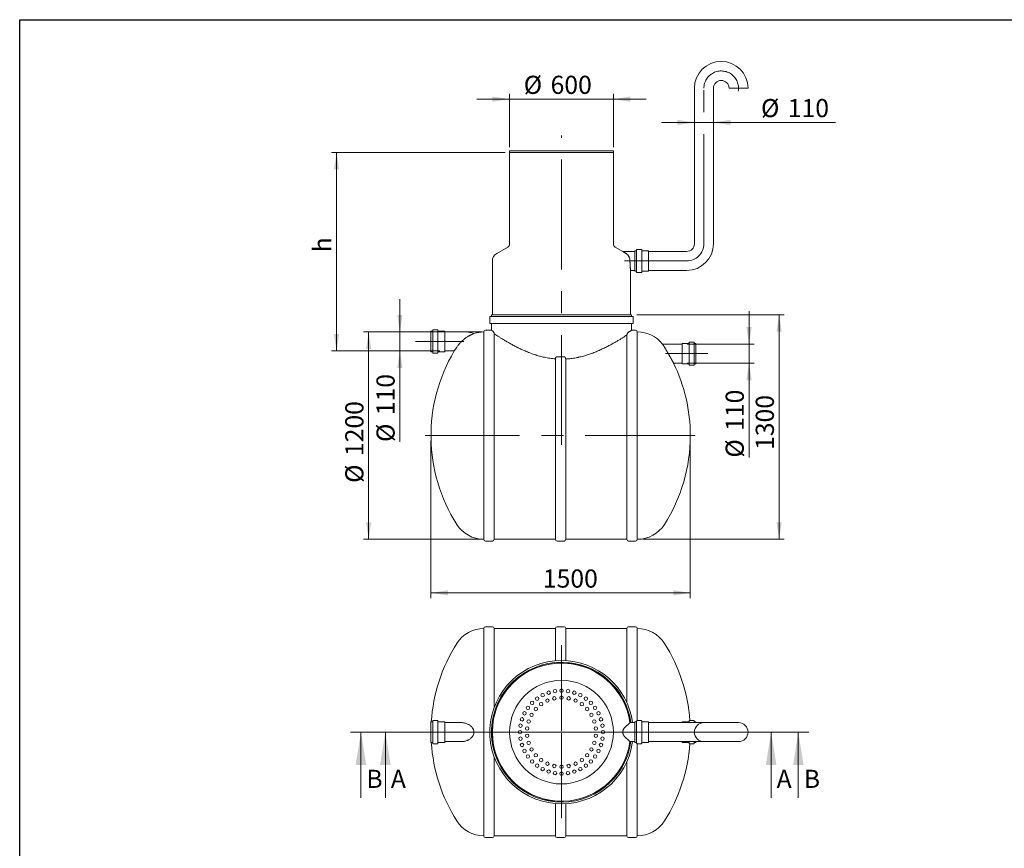
# Model space of a CAD drawing. Units: millimetres. Extents: x 8 to 412, y 5 to 290.
# Drawn here: x 8 to 197, y 130 to 290 of the extents above; entities that cross this region are included whole.
import ezdxf

# ---------------------------------------------------------------- set-up
doc = ezdxf.new("R2010")
doc.units = ezdxf.units.MM
doc.linetypes.add('CENTERX2', pattern=[20.32, 12.7, -2.54, 2.54, -2.54])
doc.styles.add('SLDTEXTSTYLE0', font='TXT', dxfattribs={"width": 0.605})
doc.dimstyles.new('SLDDIMSTYLE0', dxfattribs={"dimtxt": 3.5, "dimasz": 3.302, "dimexe": 0, "dimexo": 0.0625, "dimgap": 0.875, "dimtad": 1, "dimdec": 3, "dimlfac": 30, "dimrnd": 1e-09, "dimzin": 12, "dimdsep": 46, "dimtxsty": 'SLDTEXTSTYLE0', "dimsah": 1, "dimcen": 0.09, "dimadec": 0, "dimazin": 3, "dimtfac": 1, "dimtdec": 3, "dimtmove": 0, "dimatfit": 0, "dimfxl": 0, "dimfrac": 2, "dimtolj": 1, "dimtzin": 12, "dimarcsym": 0})
doc.dimstyles.new('SLDDIMSTYLE1', dxfattribs={"dimtxt": 3.5, "dimasz": 3.302, "dimexe": 0, "dimexo": 0.0625, "dimgap": 0.875, "dimtad": 1, "dimdec": 3, "dimlfac": 30, "dimrnd": 1e-09, "dimzin": 12, "dimdsep": 46, "dimtxsty": 'SLDTEXTSTYLE0', "dimsah": 1, "dimcen": 0.09, "dimadec": 0, "dimazin": 3, "dimtfac": 1, "dimtdec": 3, "dimtofl": 0, "dimtmove": 0, "dimatfit": 3, "dimfxl": 0, "dimfrac": 2, "dimtolj": 1, "dimtzin": 12, "dimarcsym": 0})

# ---------------------------------------------------------------- blocks, each defined once
blk = doc.blocks.new('_D')
at = {"color": 7, "linetype": 'Continuous', "lineweight": 0}
for p, q in [((148.24, 227.7), (148.24, 234.05)), ((136.3, 227.7), (149.24, 227.7)), ((148.24, 227.7), (148.24, 224.04)), ((136.3, 224.04), (149.24, 224.04)), ((148.24, 224.04), (148.24, 205.79))]:
    blk.add_line(p, q, dxfattribs=at)
for points in [[(148.24, 227.7), (148.75, 231.01), (147.73, 231.01)], [(148.24, 224.04), (147.73, 220.73), (148.75, 220.73)]]:
    blk.add_solid(points, dxfattribs=at)
at = {"color": 7, "linetype": 'Continuous', "lineweight": 0, "char_height": 3.5, "attachment_point": 1, "rotation": 90, "style": 'SLDTEXTSTYLE0'}
for s, insert in [('110', (143.73, 210.96, 0)), ('%%c', (143.73, 205.79, 0))]:
    blk.add_mtext(s, dxfattribs=dict(at, insert=insert))
blk = doc.blocks.new('_D_1')
at = {"color": 7, "linetype": 'Continuous', "lineweight": 0}
for p, q in [((80.91, 230.04), (80.91, 236.39)), ((88.61, 230.04), (79.91, 230.04)), ((80.91, 230.04), (80.91, 226.37)), ((88.61, 226.37), (79.91, 226.37)), ((80.91, 226.37), (80.91, 208.81))]:
    blk.add_line(p, q, dxfattribs=at)
for points in [[(80.91, 230.04), (81.42, 233.34), (80.41, 233.34)], [(80.91, 226.37), (80.41, 223.07), (81.42, 223.07)]]:
    blk.add_solid(points, dxfattribs=at)
at = {"color": 7, "linetype": 'Continuous', "lineweight": 0, "char_height": 3.5, "attachment_point": 1, "rotation": 90, "style": 'SLDTEXTSTYLE0'}
for s, insert in [('110', (76.4, 213.98, 0)), ('%%c', (76.4, 208.81, 0))]:
    blk.add_mtext(s, dxfattribs=dict(at, insert=insert))
blk = doc.blocks.new('_D_2')
at = {"color": 7, "linetype": 'Continuous', "lineweight": 0}
for p, q in [((102.08, 265.7), (102.08, 275.97)), ((122.08, 265.7), (122.08, 275.97)), ((102.08, 274.97), (95.73, 274.97)), ((102.08, 274.97), (122.08, 274.97)), ((122.08, 274.97), (128.43, 274.97))]:
    blk.add_line(p, q, dxfattribs=at)
for points in [[(102.08, 274.97), (98.77, 275.47), (98.77, 274.46)], [(122.08, 274.97), (125.38, 274.46), (125.38, 275.47)]]:
    blk.add_solid(points, dxfattribs=at)
at = {"color": 7, "linetype": 'Continuous', "lineweight": 0, "char_height": 3.5, "attachment_point": 1, "style": 'SLDTEXTSTYLE0'}
for s, insert in [('%%c', (104.79, 279.48, 0)), ('600', (109.97, 279.48, 0))]:
    blk.add_mtext(s, dxfattribs=dict(at, insert=insert))
blk = doc.blocks.new('_D_3')
at = {"color": 7, "linetype": 'Continuous', "lineweight": 0}
for p, q in [((101.24, 264.7), (67.7, 264.7)), ((68.7, 226.37), (68.7, 264.7)), ((88.61, 226.37), (67.7, 226.37))]:
    blk.add_line(p, q, dxfattribs=at)
for points in [[(68.7, 264.7), (68.2, 261.4), (69.21, 261.4)], [(68.7, 226.37), (69.21, 229.67), (68.2, 229.67)]]:
    blk.add_solid(points, dxfattribs=at)
at = {"color": 7, "linetype": 'Continuous', "lineweight": 0, "insert": (64.19, 245.42, 0), "char_height": 3.5, "attachment_point": 1, "rotation": 90, "style": 'SLDTEXTSTYLE0'}
blk.add_mtext('h', dxfattribs=at)
blk = doc.blocks.new('_D_4')
at = {"color": 7, "linetype": 'Continuous', "lineweight": 0}
for p, q in [((96.76, 230.04), (73.89, 230.04)), ((74.89, 190.04), (74.89, 230.04)), ((96.76, 190.04), (73.89, 190.04))]:
    blk.add_line(p, q, dxfattribs=at)
for points in [[(74.89, 230.04), (74.38, 226.73), (75.4, 226.73)], [(74.89, 190.04), (75.4, 193.34), (74.38, 193.34)]]:
    blk.add_solid(points, dxfattribs=at)
at = {"color": 7, "linetype": 'Continuous', "lineweight": 0, "char_height": 3.5, "attachment_point": 1, "rotation": 90, "style": 'SLDTEXTSTYLE0'}
for s, insert in [('1200', (70.38, 206.1, 0)), ('%%c', (70.38, 200.92, 0))]:
    blk.add_mtext(s, dxfattribs=dict(at, insert=insert))
blk = doc.blocks.new('_D_5')
at = {"color": 7, "linetype": 'Continuous', "lineweight": 0}
for p, q in [((126.58, 233.37), (155.04, 233.37)), ((154.04, 190.04), (154.04, 233.37)), ((127.73, 190.04), (155.04, 190.04))]:
    blk.add_line(p, q, dxfattribs=at)
for points in [[(154.04, 233.37), (153.54, 230.07), (154.55, 230.07)], [(154.04, 190.04), (154.55, 193.34), (153.54, 193.34)]]:
    blk.add_solid(points, dxfattribs=at)
at = {"color": 7, "linetype": 'Continuous', "lineweight": 0, "insert": (149.53, 207.28, 0), "char_height": 3.5, "attachment_point": 1, "rotation": 90, "style": 'SLDTEXTSTYLE0'}
blk.add_mtext('1300', dxfattribs=at)
blk = doc.blocks.new('_D_6')
at = {"color": 7, "linetype": 'Continuous', "lineweight": 0}
for p, q in [((86.91, 209.04), (86.91, 178.7)), ((136.91, 209.04), (136.91, 178.7)), ((136.91, 179.7), (86.91, 179.7))]:
    blk.add_line(p, q, dxfattribs=at)
for points in [[(86.91, 179.7), (90.21, 179.2), (90.21, 180.21)], [(136.91, 179.7), (133.61, 180.21), (133.61, 179.2)]]:
    blk.add_solid(points, dxfattribs=at)
at = {"color": 7, "linetype": 'Continuous', "lineweight": 0, "insert": (108.48, 184.21, 0), "char_height": 3.5, "attachment_point": 1, "style": 'SLDTEXTSTYLE0'}
blk.add_mtext('1500', dxfattribs=at)
blk = doc.blocks.new('_D_7')
at = {"color": 7, "linetype": 'Continuous', "lineweight": 0}
for p, q in [((137.71, 270.47), (131.36, 270.47)), ((137.71, 270.47), (141.38, 270.47)), ((141.38, 270.47), (164.92, 270.47))]:
    blk.add_line(p, q, dxfattribs=at)
for points in [[(137.71, 270.47), (134.41, 270.98), (134.41, 269.97)], [(141.38, 270.47), (144.68, 269.97), (144.68, 270.98)]]:
    blk.add_solid(points, dxfattribs=at)
at = {"color": 7, "linetype": 'Continuous', "lineweight": 0, "char_height": 3.5, "attachment_point": 1, "style": 'SLDTEXTSTYLE0'}
for s, insert in [('%%c', (150.54, 274.99, 0)), ('110', (155.71, 274.99, 0))]:
    blk.add_mtext(s, dxfattribs=dict(at, insert=insert))
blk = doc.blocks.new('SW_CENTERMARKSYMBOL_0')
at = {"color": 0, "linetype": 'Continuous', "lineweight": 0}
for p, q in [((0, 0.17), (0, 16.77)), ((-0.17, 0), (-12.58, 0)), ((0, 0), (-0.08, 0)), ((0, 0), (0, 0.08)), ((0, 0), (0, -0.08)), ((0, 0), (0.08, 0)), ((0.17, 0), (12.58, 0)), ((0, -0.17), (0, -16.58))]:
    blk.add_line(p, q, dxfattribs=at)

msp = doc.modelspace()

# ---------------------------------------------------------------- linework, layer by layer
at = {"color": 7, "linetype": 'Continuous', "lineweight": 30}
for p, q in [((7.59968, 5.363467), (7.59968, 290.301252)), ((7.59968, 290.301252), (411.130078, 290.301252))]:
    msp.add_line(p, q, dxfattribs=at)
at = {"color": 7, "linetype": 'Continuous', "lineweight": 15}
for p, q in [((137.708735, 277.074281), (137.708735, 247.074281)), ((141.375402, 247.074281), (141.375402, 277.074281)), ((148.042068, 277.074281), (144.375402, 277.074281)), ((102.075402, 264.969865), (102.075402, 264.703199)), ((102.075402, 264.969865), (112.075402, 264.969865)), ((102.075402, 264.703199), (102.075402, 247.0126)), ((102.075402, 264.703199), (112.075402, 264.703199)), ((122.075402, 264.703199), (102.075402, 264.703199)), ((112.075402, 264.969865), (122.075402, 264.969865)), ((112.075402, 264.703199), (122.075402, 264.703199)), ((122.075402, 264.703199), (122.075402, 264.969865)), ((122.075402, 247.0126), (122.075402, 264.703199)), ((101.742068, 246.435249), (99.575402, 245.184324)), ((123.900201, 245.574151), (122.408735, 246.435249)), ((126.208735, 245.574281), (123.900195, 245.574281)), ((126.442068, 245.707615), (126.208735, 245.707615)), ((126.208735, 245.707615), (126.208735, 241.774281)), ((126.542068, 245.874281), (126.542068, 241.607615)), ((127.442068, 245.974281), (126.642068, 245.974281)), ((127.542068, 245.874281), (127.542068, 241.607615)), ((128.842068, 245.707615), (127.642068, 245.707615)), ((128.875402, 245.674281), (128.875402, 241.807615)), ((136.208735, 245.574281), (128.908735, 245.574281)), ((98.742068, 243.740948), (98.742068, 233.369865)), ((125.408542, 241.907615), (126.208735, 241.907615)), ((125.408735, 233.369865), (125.408735, 241.909016)), ((126.208735, 241.774281), (126.442068, 241.774281)), ((126.642068, 241.507615), (127.442068, 241.507615)), ((127.642068, 241.774281), (128.842068, 241.774281)), ((128.908735, 241.907615), (136.208735, 241.907615)), ((98.242068, 232.936532), (98.242068, 231.803199)), ((125.808735, 233.036532), (98.342068, 233.036532)), ((125.808735, 231.703199), (98.342068, 231.703199)), ((98.575402, 233.369865), (98.575402, 233.136532)), ((125.575402, 233.369865), (98.575402, 233.369865)), ((125.575402, 233.136532), (125.575402, 233.369865)), ((125.908735, 231.803199), (125.908735, 232.936532)), ((87.143475, 230.169865), (86.910141, 230.169865)), ((86.910141, 230.169865), (86.910141, 226.236532)), ((87.243475, 230.336532), (87.243475, 226.069865)), ((88.143475, 230.436532), (87.343475, 230.436532)), ((88.243475, 230.336532), (88.243475, 226.069865)), ((89.543475, 230.169865), (88.343475, 230.169865)), ((89.576808, 230.136532), (89.576808, 226.269865)), ((93.576808, 230.036532), (89.610141, 230.036532)), ((97.091311, 230.036532), (97.091311, 190.036532)), ((98.576109, 230.369865), (97.424644, 230.369865)), ((98.575402, 231.603199), (98.575402, 230.369395)), ((126.357977, 230.369865), (125.572791, 230.369865)), ((125.575402, 230.368132), (125.575402, 231.603199)), ((126.726159, 230.036532), (126.691311, 230.036532)), ((126.691311, 210.036532), (126.691311, 230.036532)), ((99.091311, 190.036532), (99.091311, 229.691979)), ((124.691311, 229.450732), (124.691311, 190.036532)), ((136.568431, 227.836532), (135.368431, 227.836532)), ((136.668431, 228.003199), (136.668431, 223.736532)), ((137.568431, 228.103199), (136.768431, 228.103199)), ((137.668431, 228.003199), (137.668431, 223.736532)), ((138.001764, 227.836532), (137.768431, 227.836532)), ((138.001764, 223.903199), (138.001764, 227.836532)), ((86.910141, 226.236532), (87.143475, 226.236532)), ((87.343475, 225.969865), (88.143475, 225.969865)), ((88.343475, 226.236532), (89.543475, 226.236532)), ((89.610141, 226.369865), (91.391064, 226.369865)), ((135.301764, 227.703199), (131.556618, 227.703199)), ((135.335097, 227.803199), (135.335097, 223.936532)), ((110.891311, 224.840318), (110.891311, 190.036532)), ((112.891311, 190.036532), (112.891311, 224.815426)), ((133.683724, 224.036532), (135.301764, 224.036532)), ((135.368431, 223.903199), (136.568431, 223.903199)), ((136.768431, 223.636532), (137.568431, 223.636532)), ((137.768431, 223.903199), (138.001764, 223.903199)), ((126.691311, 190.036532), (126.691311, 210.036532)), ((99.091311, 190.036532), (110.891311, 190.036532)), ((112.891311, 190.036532), (124.691311, 190.036532)), ((126.691311, 190.036532), (126.726159, 190.036532)), ((97.424644, 189.703199), (98.757977, 189.703199)), ((111.224644, 189.703199), (112.557977, 189.703199)), ((125.024644, 189.703199), (126.357977, 189.703199)), ((97.091311, 172.821251), (97.091311, 152.821251)), ((98.757977, 173.154585), (97.424644, 173.154585)), ((110.891311, 172.821251), (99.091311, 172.821251)), ((99.091311, 157.593514), (99.091311, 172.821251)), ((110.891311, 172.821251), (110.891311, 166.603814)), ((112.557977, 173.154585), (111.224644, 173.154585)), ((124.691311, 172.821251), (112.891311, 172.821251)), ((112.891311, 166.630502), (112.891311, 172.821251)), ((124.691311, 172.821251), (124.691311, 158.495751)), ((126.357977, 173.154585), (125.024644, 173.154585)), ((126.726159, 172.821251), (126.691311, 172.821251)), ((126.691311, 155.054585), (126.691311, 172.821251)), ((87.143475, 154.787918), (86.910141, 154.787918)), ((86.910141, 154.787918), (86.910141, 152.821251)), ((87.243475, 154.954585), (87.243475, 152.821251)), ((88.143475, 155.054585), (87.343475, 155.054585)), ((88.243475, 154.954585), (88.243475, 152.821251)), ((89.543475, 154.787918), (88.343475, 154.787918)), ((89.576808, 154.754585), (89.576808, 152.821251)), ((92.796921, 154.654585), (89.610141, 154.654585)), ((126.208735, 154.654585), (125.282092, 154.654585)), ((126.442068, 154.787918), (126.208735, 154.787918)), ((126.208735, 154.787918), (126.208735, 152.821251)), ((126.542068, 154.954585), (126.542068, 152.821251)), ((127.442068, 155.054585), (126.642068, 155.054585)), ((127.542068, 154.954585), (127.542068, 152.821251)), ((128.842068, 154.787918), (127.642068, 154.787918)), ((128.875402, 154.754585), (128.875402, 152.821251)), ((136.208735, 154.654585), (128.908735, 154.654585)), ((135.335097, 154.654585), (135.335097, 154.754585)), ((136.568431, 154.787918), (135.368431, 154.787918)), ((139.542068, 154.654585), (136.208735, 154.654585)), ((136.668431, 154.654585), (136.668431, 154.954585)), ((137.568431, 155.054585), (136.768431, 155.054585)), ((137.668431, 154.654585), (137.668431, 154.954585)), ((138.001764, 154.787918), (137.768431, 154.787918)), ((138.001764, 154.654585), (138.001764, 154.787918)), ((146.208735, 154.654585), (139.542068, 154.654585)), ((86.910141, 153.121257), (86.910141, 152.521245)), ((86.910141, 152.821251), (86.910141, 150.854585)), ((87.243475, 152.821251), (87.243475, 150.687918)), ((88.243475, 152.821251), (88.243475, 150.687918)), ((89.576808, 152.821251), (89.576808, 150.887918)), ((97.091311, 152.821251), (97.091311, 132.821251)), ((126.208735, 152.821251), (126.208735, 150.854585)), ((126.542068, 152.821251), (126.542068, 150.687918)), ((127.542068, 152.821251), (127.542068, 150.687918)), ((128.875402, 152.821251), (128.875402, 150.887918)), ((86.910141, 150.854585), (87.143475, 150.854585)), ((87.343475, 150.587918), (88.143475, 150.587918)), ((88.343475, 150.854585), (89.543475, 150.854585)), ((89.610141, 150.987918), (92.796921, 150.987918)), ((125.282092, 150.987918), (126.208735, 150.987918)), ((126.208735, 150.854585), (126.442068, 150.854585)), ((126.642068, 150.587918), (127.442068, 150.587918)), ((126.691311, 132.821251), (126.691311, 150.587918)), ((127.642068, 150.854585), (128.842068, 150.854585)), ((128.908735, 150.987918), (136.208735, 150.987918)), ((135.335097, 150.887918), (135.335097, 150.987918)), ((135.368431, 150.854585), (136.568431, 150.854585)), ((136.208735, 150.987918), (139.542068, 150.987918)), ((136.668431, 150.687918), (136.668431, 150.987918)), ((136.768431, 150.587918), (137.568431, 150.587918)), ((137.668431, 150.687918), (137.668431, 150.987918)), ((137.768431, 150.854585), (138.001764, 150.854585)), ((138.001764, 150.854585), (138.001764, 150.987918)), ((139.542068, 150.987918), (146.208735, 150.987918)), ((99.091311, 132.821251), (99.091311, 148.048988)), ((124.691311, 147.146751), (124.691311, 132.821251)), ((110.891311, 139.038688), (110.891311, 132.821251)), ((112.891311, 132.821251), (112.891311, 139.012001)), ((97.424644, 132.487918), (98.757977, 132.487918)), ((99.091311, 132.821251), (110.891311, 132.821251)), ((111.224644, 132.487918), (112.557977, 132.487918)), ((112.891311, 132.821251), (124.691311, 132.821251)), ((125.024644, 132.487918), (126.357977, 132.487918)), ((126.691311, 132.821251), (126.726159, 132.821251))]:
    msp.add_line(p, q, dxfattribs=at)
at = {"color": 7, "linetype": 'CENTERX2', "lineweight": 0, "ltscale": 1.666667}
for p, q in [((139.542068, 247.074281), (139.542068, 277.074281)), ((112.075402, 208.258054), (112.075402, 267.959615)), ((136.208735, 243.740948), (124.208735, 243.740948)), ((93.235523, 228.203199), (83.916015, 228.203199)), ((132.118305, 225.869865), (140.273493, 225.869865)), ((137.832271, 210.036532), (85.818066, 210.036532))]:
    msp.add_line(p, q, dxfattribs=at)
at = {"color": 7, "linetype": 'Continuous', "lineweight": 0}
for p, q in [((71.396464, 152.821251), (159.742596, 152.821251)), ((73.396464, 140.121251), (73.396464, 152.821251)), ((154.500739, 152.821251), (76.114118, 152.821251)), ((78.114118, 140.121251), (78.114118, 152.821251)), ((152.500739, 140.121251), (152.500739, 152.821251)), ((157.742596, 140.121251), (157.742596, 152.821251))]:
    msp.add_line(p, q, dxfattribs=at)
at = {"color": 7, "linetype": 'Continuous', "lineweight": 15}
for centre, radius in [((112.075402, 152.821251), 10), ((107.37312, 159.293387), 0.333333), ((108.443478, 159.949303), 0.333333), ((109.603266, 160.429703), 0.333333), ((110.689324, 159.342235), 0.333333), ((110.823926, 160.722758), 0.333333), ((112.075402, 160.821251), 0.333333), ((112.075402, 159.487918), 0.333333), ((113.326877, 160.722758), 0.333333), ((113.46148, 159.342235), 0.333333), ((114.547538, 160.429703), 0.333333), ((115.707326, 159.949303), 0.333333), ((116.777684, 159.293387), 0.333333), ((105.603266, 157.523533), 0.333333), ((106.418547, 158.478105), 0.333333), ((107.121103, 157.282122), 0.333333), ((108.156833, 158.214698), 0.333333), ((109.363824, 158.911554), 0.333333), ((114.786979, 158.911554), 0.333333), ((115.99397, 158.214698), 0.333333), ((117.0297, 157.282122), 0.333333), ((117.732256, 158.478105), 0.333333), ((118.547538, 157.523533), 0.333333), ((104.947349, 156.453175), 0.333333), ((106.301899, 156.154585), 0.333333), ((117.848904, 156.154585), 0.333333), ((119.203454, 156.453175), 0.333333), ((104.173895, 154.072727), 0.333333), ((104.466949, 155.293387), 0.333333), ((105.445256, 153.518108), 0.333333), ((105.735025, 154.881364), 0.333333), ((118.415778, 154.881364), 0.333333), ((118.705548, 153.518108), 0.333333), ((119.683854, 155.293387), 0.333333), ((119.976908, 154.072727), 0.333333), ((104.075402, 152.821251), 0.333333), ((104.173895, 151.569775), 0.333333), ((105.445256, 152.124395), 0.333333), ((118.705548, 152.124395), 0.333333), ((119.976908, 151.569775), 0.333333), ((120.075402, 152.821251), 0.333333), ((104.466949, 150.349115), 0.333333), ((105.735025, 150.761138), 0.333333), ((118.415778, 150.761138), 0.333333), ((119.683854, 150.349115), 0.333333), ((104.947349, 149.189327), 0.333333), ((105.603266, 148.118969), 0.333333), ((106.301899, 149.487918), 0.333333), ((107.121103, 148.36038), 0.333333), ((117.0297, 148.36038), 0.333333), ((117.848904, 149.487918), 0.333333), ((118.547538, 148.118969), 0.333333), ((119.203454, 149.189327), 0.333333), ((106.418547, 147.164397), 0.333333), ((107.37312, 146.349115), 0.333333), ((108.156833, 147.427805), 0.333333), ((109.363824, 146.730948), 0.333333), ((110.689324, 146.300267), 0.333333), ((112.075402, 146.154585), 0.333333), ((113.46148, 146.300267), 0.333333), ((114.786979, 146.730948), 0.333333), ((115.99397, 147.427805), 0.333333), ((116.777684, 146.349115), 0.333333), ((117.732256, 147.164397), 0.333333), ((108.443478, 145.693199), 0.333333), ((109.603266, 145.212799), 0.333333), ((110.823926, 144.919744), 0.333333), ((112.075402, 144.821251), 0.333333), ((113.326877, 144.919744), 0.333333), ((114.547538, 145.212799), 0.333333), ((115.707326, 145.693199), 0.333333)]:
    msp.add_circle(centre, radius, dxfattribs=at)
for centre, radius, start, end in [((142.875402, 277.074281), 5.166667, 0, 180), ((142.875402, 277.074281), 1.5, 0, 180), ((101.408735, 247.0126), 0.666667, 300, 0), ((122.742068, 247.0126), 0.666667, 180, 240), ((136.208735, 247.074281), 1.5, 270, 0), ((136.208735, 247.074281), 5.166667, 270, 0), ((100.408735, 243.740948), 1.666667, 120, 180), ((126.442068, 245.807615), 0.1, 270, 0), ((126.642068, 245.874281), 0.1, 90, 180), ((127.442068, 245.874281), 0.1, 0, 90), ((127.642068, 245.807615), 0.1, 180, 270), ((128.842068, 245.674281), 0.033333, 0, 90), ((128.908735, 245.607615), 0.033333, 180, 270), ((126.442068, 241.674281), 0.1, 0, 90), ((126.642068, 241.607615), 0.1, 180, 270), ((127.442068, 241.607615), 0.1, 270, 0), ((127.642068, 241.674281), 0.1, 90, 180), ((128.842068, 241.807615), 0.033333, 270, 0), ((128.908735, 241.874281), 0.033333, 90, 180), ((98.342068, 232.936532), 0.1, 90, 180), ((98.342068, 231.803199), 0.1, 180, 270), ((98.475402, 233.136532), 0.1, 270, 0), ((98.475402, 231.603199), 0.1, 0, 90), ((125.675402, 233.136532), 0.1, 180, 270), ((125.675402, 231.603199), 0.1, 90, 180), ((125.808735, 232.936532), 0.1, 0, 90), ((125.808735, 231.803199), 0.1, 270, 0), ((87.143475, 230.269865), 0.1, 270, 0), ((87.343475, 230.336532), 0.1, 90, 180), ((88.143475, 230.336532), 0.1, 0, 90), ((88.343475, 230.269865), 0.1, 180, 270), ((89.543475, 230.136532), 0.033333, 0, 90), ((89.610141, 230.069865), 0.033333, 180, 270), ((93.576808, 225.536532), 4.5, 68.96705682, 90), ((97.091311, 223.869865), 6.166667, 90, 107.97861252), ((97.424644, 230.036532), 0.333333, 90, 180), ((126.357977, 230.036532), 0.333333, 0, 90), ((126.726159, 223.869865), 6.166667, 38.4347154, 90), ((135.368431, 227.803199), 0.033333, 90, 180), ((136.568431, 227.936532), 0.1, 270, 0), ((136.768431, 228.003199), 0.1, 90, 180), ((137.568431, 228.003199), 0.1, 0, 90), ((137.768431, 227.936532), 0.1, 180, 270), ((118.908735, 210.036532), 32, 149.30574091, 212.3767323), ((87.143475, 226.136532), 0.1, 0, 90), ((87.343475, 226.069865), 0.1, 180, 270), ((88.143475, 226.069865), 0.1, 270, 0), ((88.343475, 226.136532), 0.1, 90, 180), ((89.543475, 226.269865), 0.033333, 270, 0), ((89.610141, 226.336532), 0.033333, 90, 180), ((135.301764, 227.736532), 0.033333, 270, 0), ((104.908735, 210.036532), 32, 0, 25.94646071), ((135.301764, 224.003199), 0.033333, 0, 90), ((135.368431, 223.936532), 0.033333, 180, 270), ((136.568431, 223.803199), 0.1, 0, 90), ((136.768431, 223.736532), 0.1, 180, 270), ((137.568431, 223.736532), 0.1, 270, 0), ((137.768431, 223.803199), 0.1, 90, 180), ((104.908735, 210.036532), 32, 327.6232677, 0), ((97.091311, 196.203199), 6.166667, 212.3767323, 270), ((126.726159, 196.203199), 6.166667, 270, 327.6232677), ((97.424644, 190.036532), 0.333333, 180, 270), ((98.757977, 190.036532), 0.333333, 270, 0), ((111.224644, 190.036532), 0.333333, 180, 270), ((112.557977, 190.036532), 0.333333, 270, 0), ((125.024644, 190.036532), 0.333333, 180, 270), ((126.357977, 190.036532), 0.333333, 270, 0), ((97.091311, 166.654585), 6.166667, 90, 147.6232677), ((97.424644, 172.821251), 0.333333, 90, 180), ((98.757977, 172.821251), 0.333333, 0, 90), ((111.224644, 172.821251), 0.333333, 90, 180), ((112.557977, 172.821251), 0.333333, 0, 90), ((125.024644, 172.821251), 0.333333, 90, 180), ((126.357977, 172.821251), 0.333333, 0, 90), ((126.726159, 166.654585), 6.166667, 32.3767323, 90), ((118.908735, 152.821251), 32, 147.6232677, 176.47647637), ((104.908735, 152.821251), 32, 4.00202133, 32.3767323), ((112.075402, 152.821251), 13.833333, 90, 352.38417713), ((112.075402, 152.821251), 13.5, 90, 352.19497466), ((112.075402, 152.821251), 13.333333, 7.90320773, 352.09679227), ((112.075402, 152.821251), 13.333333, 90, 155.94792704), ((112.075402, 152.821251), 13.833333, 7.61582287, 90), ((112.075402, 152.821251), 13.5, 7.80502534, 90), ((112.075402, 152.821251), 13.333333, 7.90320773, 90), ((112.075402, 152.821251), 13.333333, 156.90266055, 270), ((102.908735, 156.821251), 3.333333, 154.51549525, 158.33509234), ((87.143475, 154.887918), 0.1, 270, 0), ((87.343475, 154.954585), 0.1, 90, 180), ((88.143475, 154.954585), 0.1, 0, 90), ((88.343475, 154.887918), 0.1, 180, 270), ((89.543475, 154.754585), 0.033333, 0, 90), ((89.610141, 154.687918), 0.033333, 180, 270), ((126.442068, 154.887918), 0.1, 270, 0), ((126.642068, 154.954585), 0.1, 90, 180), ((127.442068, 154.954585), 0.1, 0, 90), ((127.642068, 154.887918), 0.1, 180, 270), ((128.842068, 154.754585), 0.033333, 0, 90), ((128.908735, 154.687918), 0.033333, 180, 270), ((135.301764, 154.687918), 0.033333, 270, 0), ((135.368431, 154.754585), 0.033333, 90, 180), ((136.568431, 154.887918), 0.1, 270, 0), ((136.768431, 154.954585), 0.1, 90, 180), ((137.568431, 154.954585), 0.1, 0, 90), ((137.768431, 154.887918), 0.1, 180, 270), ((139.542068, 152.821251), 1.833333, 90, 180), ((146.208735, 152.821251), 1.833333, 0, 90), ((139.542068, 152.821251), 1.833333, 180, 270), ((146.208735, 152.821251), 1.833333, 270, 0), ((118.908735, 152.821251), 32, 183.52352363, 212.3767323), ((87.143475, 150.754585), 0.1, 0, 90), ((87.343475, 150.687918), 0.1, 180, 270), ((88.143475, 150.687918), 0.1, 270, 0), ((88.343475, 150.754585), 0.1, 90, 180), ((89.543475, 150.887918), 0.033333, 270, 0), ((89.610141, 150.954585), 0.033333, 90, 180), ((126.442068, 150.754585), 0.1, 0, 90), ((126.642068, 150.687918), 0.1, 180, 270), ((127.442068, 150.687918), 0.1, 270, 0), ((127.642068, 150.754585), 0.1, 90, 180), ((128.842068, 150.887918), 0.033333, 270, 0), ((128.908735, 150.954585), 0.033333, 90, 180), ((104.908735, 152.821251), 32, 327.6232677, 355.99797867), ((135.301764, 150.954585), 0.033333, 0, 90), ((135.368431, 150.887918), 0.033333, 180, 270), ((136.568431, 150.754585), 0.1, 0, 90), ((136.768431, 150.687918), 0.1, 180, 270), ((137.568431, 150.687918), 0.1, 270, 0), ((137.768431, 150.754585), 0.1, 90, 180), ((97.091311, 138.987918), 6.166667, 212.3767323, 270), ((126.726159, 138.987918), 6.166667, 270, 327.6232677), ((97.424644, 132.821251), 0.333333, 180, 270), ((98.757977, 132.821251), 0.333333, 270, 0), ((111.224644, 132.821251), 0.333333, 180, 270), ((112.557977, 132.821251), 0.333333, 270, 0), ((125.024644, 132.821251), 0.333333, 180, 270), ((126.357977, 132.821251), 0.333333, 270, 0)]:
    msp.add_arc(centre, radius, start, end, dxfattribs=at)
at = {"color": 7, "linetype": 'CENTERX2', "lineweight": 0, "ltscale": 1.666667}
for centre, start, end in [((142.875402, 277.074281), 350.73077614, 180), ((136.208735, 247.074281), 270, 0)]:
    msp.add_arc(centre, 3.333333, start, end, dxfattribs=at)
at = {"color": 7, "linetype": 'Continuous', "lineweight": 15}
for points, knots in [([(124.524186, 245.184324), (124.492719, 245.203732), (124.429687, 245.242607), (124.339622, 245.298439), (124.253569, 245.351976), (124.179213, 245.398416), (124.11621, 245.43789), (124.063482, 245.471013), (124.016118, 245.50084), (123.978065, 245.524856), (123.948775, 245.543373), (123.927015, 245.557145), (123.911209, 245.567159), (123.901577, 245.573265), (123.900639, 245.573861), (123.900196, 245.574142)], [0, 0, 0, 0, 0.0959579988, 0.1922134952, 0.2895822443, 0.3874403681, 0.4627538043, 0.5384178361, 0.6153687032, 0.6928637183, 0.7543695678, 0.8162486882, 0.8794032405, 0.9430433926, 1, 1, 1, 1]), ([(125.282092, 243.740948), (125.279236, 243.819537), (125.273431, 243.979291), (125.227233, 244.209926), (125.155769, 244.428022), (125.071696, 244.603203), (124.985466, 244.74259), (124.904143, 244.852231), (124.81449, 244.953025), (124.691893, 245.070361), (124.589769, 245.139758), (124.524186, 245.184324)], [0, 0, 0, 0, 0.1258253724, 0.2557746547, 0.3815128369, 0.5104224108, 0.5933403646, 0.6762711796, 0.761572515, 0.8468827036, 1, 1, 1, 1]), ([(125.408542, 241.909016), (125.408597, 241.908615), (125.408836, 241.906882), (125.407417, 241.9172), (125.404346, 241.939743), (125.399559, 241.975422), (125.39324, 242.023648), (125.385566, 242.084069), (125.376831, 242.155623), (125.367247, 242.237944), (125.356934, 242.3318), (125.346285, 242.435745), (125.335656, 242.548414), (125.325289, 242.66946), (125.315366, 242.799665), (125.306327, 242.936463), (125.298464, 243.078057), (125.291918, 243.224031), (125.28687, 243.37557), (125.282962, 243.548374), (125.282408, 243.671001), (125.282092, 243.740948)], [0, 0, 0, 0, 0.0163959727, 0.0709002127, 0.1231252325, 0.1757120483, 0.2294358521, 0.2835506471, 0.335954873, 0.388718436, 0.4426108385, 0.4968918447, 0.549718874, 0.6029114251, 0.6572586655, 0.712006276, 0.76484716, 0.8180591366, 0.8724468793, 0.927243182, 1, 1, 1, 1]), ([(95.187978, 229.735239), (95.18894, 229.735616), (95.194348, 229.737736), (95.167883, 229.727389), (95.110562, 229.704545), (95.033911, 229.673088), (94.951867, 229.638204), (94.871921, 229.603174), (94.783313, 229.563026), (94.676845, 229.513009), (94.551672, 229.451571), (94.406852, 229.376605), (94.255079, 229.293615), (94.065359, 229.183603), (93.837148, 229.042049), (93.662963, 228.919781), (93.575402, 228.858317)], [0, 0, 0, 0, 0.0180484629, 0.1014945834, 0.17785183, 0.2560572905, 0.3079648197, 0.3602771429, 0.4137112164, 0.4674712448, 0.5387684713, 0.6106216445, 0.6839742125, 0.7577517804, 0.8782239272, 1, 1, 1, 1]), ([(98.757977, 230.249108), (98.730555, 230.267197), (98.675583, 230.303457), (98.619549, 230.340576), (98.585998, 230.362828), (98.57211, 230.37205), (98.575876, 230.36955), (98.576109, 230.369395)], [0, 0, 0, 0, 0.243700701, 0.4885208371, 0.7339095877, 0.9835127326, 1, 1, 1, 1]), ([(99.091311, 229.691979), (99.091311, 229.700867), (99.090957, 229.709858), (99.08973, 229.727015), (99.088854, 229.735365), (99.08568, 229.759518), (99.082929, 229.774027), (99.078312, 229.794507), (99.076684, 229.801108), (99.073348, 229.81375), (99.071632, 229.819823), (99.066375, 229.837454), (99.062727, 229.848431), (99.055251, 229.869308), (99.051423, 229.879202), (99.043644, 229.898162), (99.039685, 229.907244), (99.02778, 229.933266), (99.019792, 229.949061), (98.995851, 229.993292), (98.979924, 230.01862), (98.948551, 230.064211), (98.933096, 230.0844), (98.91041, 230.111827), (98.902929, 230.120486), (98.8882, 230.136893), (98.880945, 230.144649), (98.859519, 230.166728), (98.845687, 230.17987), (98.80561, 230.21545), (98.780788, 230.234079), (98.757977, 230.249108)], [0, 0, 0, 0, 0.015625, 0.015625, 0.03125, 0.03125, 0.0625, 0.0625, 0.078125, 0.078125, 0.09375, 0.09375, 0.125, 0.125, 0.15625, 0.15625, 0.1875, 0.1875, 0.25, 0.25, 0.375, 0.375, 0.5, 0.5, 0.5625, 0.5625, 0.625, 0.625, 0.75, 0.75, 1, 1, 1, 1]), ([(125.024644, 230.008445), (124.995956, 229.989845), (124.966528, 229.967101), (124.921525, 229.925425), (124.906381, 229.910262), (124.875878, 229.87694), (124.860517, 229.858788), (124.83739, 229.828733), (124.829654, 229.81822), (124.81425, 229.796196), (124.80659, 229.784697), (124.783797, 229.748498), (124.768832, 229.722177), (124.74721, 229.677469), (124.740142, 229.661685), (124.726469, 229.627569), (124.719937, 229.609436), (124.711009, 229.580046), (124.708175, 229.569868), (124.702903, 229.548485), (124.700471, 229.537288), (124.697342, 229.519873), (124.696383, 229.513949), (124.694665, 229.501818), (124.693906, 229.495582), (124.692036, 229.476739), (124.691311, 229.463903), (124.691311, 229.450732)], [0, 0, 0, 0, 0.25, 0.25, 0.375, 0.375, 0.5, 0.5, 0.5625, 0.5625, 0.625, 0.625, 0.75, 0.75, 0.8125, 0.8125, 0.875, 0.875, 0.90625, 0.90625, 0.9375, 0.9375, 0.953125, 0.953125, 0.96875, 0.96875, 1, 1, 1, 1]), ([(125.572791, 230.368132), (125.573319, 230.368483), (125.574736, 230.369423), (125.558597, 230.358709), (125.528399, 230.338683), (125.482543, 230.308319), (125.421795, 230.268185), (125.345832, 230.218141), (125.25418, 230.15799), (125.148637, 230.088976), (125.065996, 230.035302), (125.024644, 230.008445)], [0, 0, 0, 0, 0.0680889605, 0.1826641486, 0.2974190828, 0.4127151085, 0.5281908041, 0.645687821, 0.7633685429, 0.8815951475, 1, 1, 1, 1]), ([(91.88328, 227.108774), (91.933684, 227.183757), (91.987279, 227.260205), (92.100816, 227.414909), (92.16076, 227.493174), (92.255535, 227.611339), (92.287953, 227.650876), (92.354376, 227.730052), (92.388064, 227.769315), (92.49055, 227.886108), (92.560765, 227.96264), (92.704949, 228.112924), (92.778919, 228.186678), (92.892708, 228.295133), (92.93111, 228.330922), (93.008867, 228.401758), (93.048216, 228.436796), (93.245949, 228.608893), (93.408419, 228.737757), (93.575402, 228.858317)], [0, 0, 0, 0, 0.125, 0.125, 0.25, 0.25, 0.3125, 0.3125, 0.375, 0.375, 0.5, 0.5, 0.625, 0.625, 0.6875, 0.6875, 0.75, 0.75, 1, 1, 1, 1]), ([(110.891311, 224.840318), (110.534834, 224.868831), (110.184293, 224.909657), (109.494058, 225.013077), (109.154365, 225.075669), (108.485003, 225.219883), (108.155335, 225.301504), (107.667871, 225.43627), (107.506557, 225.483249), (107.266301, 225.556572), (107.186501, 225.581488), (107.027466, 225.632235), (106.948171, 225.658086), (106.55378, 225.789302), (106.246858, 225.899873), (105.648526, 226.129337), (105.357121, 226.248236), (104.788688, 226.491934), (104.511664, 226.616736), (104.106377, 226.806777), (103.972992, 226.870599), (103.775443, 226.96686), (103.710015, 226.999035), (103.579996, 227.063532), (103.515366, 227.095874), (103.195336, 227.257354), (102.948583, 227.386127), (102.472727, 227.641105), (102.243625, 227.767314), (101.802664, 228.015573), (101.590805, 228.137628), (101.184357, 228.376045), (100.989768, 228.492411), (100.711189, 228.661512), (100.62055, 228.71697), (100.443818, 228.825861), (100.358206, 228.878997), (100.109833, 229.034114), (99.955416, 229.13187), (99.669093, 229.314871), (99.537186, 229.400119), (99.296557, 229.556792), (99.187831, 229.628219), (99.091311, 229.691979)], [0, 0, 0, 0, 0.0625, 0.0625, 0.125, 0.125, 0.1875, 0.1875, 0.21875, 0.21875, 0.234375, 0.234375, 0.25, 0.25, 0.3125, 0.3125, 0.375, 0.375, 0.4375, 0.4375, 0.46875, 0.46875, 0.484375, 0.484375, 0.5, 0.5, 0.5625, 0.5625, 0.625, 0.625, 0.6875, 0.6875, 0.75, 0.75, 0.78125, 0.78125, 0.8125, 0.8125, 0.875, 0.875, 0.9375, 0.9375, 1, 1, 1, 1]), ([(124.691311, 229.450732), (124.573114, 229.373924), (124.444901, 229.291227), (124.169542, 229.115499), (124.022393, 229.022466), (123.709801, 228.827336), (123.544356, 228.725238), (123.195423, 228.513157), (123.011934, 228.403173), (122.723073, 228.233148), (122.624512, 228.175632), (122.422789, 228.059064), (122.319467, 227.999922), (122.004658, 227.821644), (121.787844, 227.701359), (121.340412, 227.459362), (121.109794, 227.337647), (120.6345, 227.094272), (120.389825, 226.97261), (119.885814, 226.730951), (119.62648, 226.610952), (119.225733, 226.433571), (119.090156, 226.374868), (118.815045, 226.258654), (118.676185, 226.201428), (118.255611, 226.032751), (117.969909, 225.924296), (117.387242, 225.717459), (117.090279, 225.619075), (116.484197, 225.434718), (116.175081, 225.348743), (115.701386, 225.231083), (115.541815, 225.193749), (115.29981, 225.140856), (115.218614, 225.123726), (115.0558, 225.090648), (114.974203, 225.074703), (114.565254, 224.998019), (114.23502, 224.946409), (113.568097, 224.864499), (113.231409, 224.834202), (112.891311, 224.815426)], [0, 0, 0, 0, 0.0625, 0.0625, 0.125, 0.125, 0.1875, 0.1875, 0.25, 0.25, 0.28125, 0.28125, 0.3125, 0.3125, 0.375, 0.375, 0.4375, 0.4375, 0.5, 0.5, 0.5625, 0.5625, 0.59375, 0.59375, 0.625, 0.625, 0.6875, 0.6875, 0.75, 0.75, 0.8125, 0.8125, 0.84375, 0.84375, 0.859375, 0.859375, 0.875, 0.875, 0.9375, 0.9375, 1, 1, 1, 1]), ([(91.391879, 226.371101), (91.39197, 226.371237), (91.392281, 226.371708), (91.411311, 226.400532), (91.456208, 226.468454), (91.524023, 226.570832), (91.599035, 226.683751), (91.672203, 226.793578), (91.737269, 226.891014), (91.807419, 226.995825), (91.857944, 227.071051), (91.88328, 227.108774)], [0, 0, 0, 0, 0.0585006248, 0.2017795521, 0.3491279393, 0.49468167, 0.6437164568, 0.7313668414, 0.8196012371, 0.9095358, 1, 1, 1, 1]), ([(131.556631, 227.70318), (131.557377, 227.702133), (131.558877, 227.700025), (131.570548, 227.683573), (131.587688, 227.659236), (131.609729, 227.627657), (131.637109, 227.587963), (131.669965, 227.539637), (131.707911, 227.48285), (131.750758, 227.417408), (131.797489, 227.344392), (131.844403, 227.269141), (131.890125, 227.194072), (131.919487, 227.144328), (131.934189, 227.119421)], [0, 0, 0, 0, 0.0906314513, 0.1823913044, 0.2622236918, 0.3425694414, 0.4244378059, 0.50679062, 0.5929270617, 0.6795431314, 0.7675513276, 0.8559950919, 0.9278925323, 1, 1, 1, 1]), ([(131.934189, 227.119421), (131.958861, 227.077277), (132.008585, 226.992341), (132.089317, 226.853947), (132.174387, 226.707693), (132.262118, 226.556375), (132.351774, 226.401236), (132.442476, 226.243771), (132.535167, 226.082315), (132.630371, 225.915921), (132.727553, 225.745476), (132.826376, 225.57154), (132.924928, 225.397462), (133.02091, 225.227329), (133.113175, 225.063233), (133.201614, 224.905444), (133.286761, 224.753057), (133.363667, 224.615013), (133.431898, 224.492231), (133.491531, 224.384685), (133.545268, 224.287579), (133.589016, 224.208384), (133.62879, 224.136287), (133.661596, 224.07674), (133.678713, 224.045639), (133.684187, 224.03569), (133.683356, 224.037201), (133.683196, 224.037492)], [0, 0, 0, 0, 0.0396028468, 0.0798171604, 0.120329011, 0.1614392526, 0.2010343834, 0.2411207714, 0.2814512956, 0.3222794575, 0.3649894083, 0.4079895564, 0.4519228216, 0.496188812, 0.5387073708, 0.5815588434, 0.6255335099, 0.6699316768, 0.7084143169, 0.747604497, 0.787171636, 0.8275458297, 0.8608686881, 0.9114926872, 0.9631839198, 0.9929038169, 1, 1, 1, 1]), ([(111.224644, 225.265394), (111.199245, 225.266813), (111.174309, 225.264443), (111.137576, 225.255379), (111.125431, 225.251405), (111.10214, 225.241907), (111.090888, 225.236364), (111.069125, 225.223785), (111.058553, 225.216701), (111.038457, 225.201339), (111.028949, 225.193092), (111.010911, 225.175571), (111.00238, 225.166298), (110.986235, 225.146791), (110.978671, 225.13661), (110.957656, 225.105331), (110.945723, 225.083337), (110.925412, 225.037392), (110.917035, 225.013314), (110.903988, 224.964888), (110.899224, 224.940363), (110.894469, 224.903154), (110.893285, 224.890681), (110.891706, 224.865593), (110.891311, 224.852942), (110.891311, 224.840318)], [0, 0, 0, 0, 0.125, 0.125, 0.1875, 0.1875, 0.25, 0.25, 0.3125, 0.3125, 0.375, 0.375, 0.4375, 0.4375, 0.5, 0.5, 0.625, 0.625, 0.75, 0.75, 0.875, 0.875, 0.9375, 0.9375, 1, 1, 1, 1]), ([(112.891311, 224.815426), (112.891311, 224.828066), (112.890919, 224.840731), (112.889322, 224.866113), (112.888113, 224.878843), (112.883283, 224.916554), (112.878466, 224.941244), (112.865471, 224.989675), (112.857299, 225.013417), (112.842135, 225.048211), (112.836569, 225.059715), (112.824454, 225.082212), (112.817948, 225.093133), (112.797011, 225.124856), (112.781187, 225.144638), (112.754025, 225.171805), (112.744496, 225.180329), (112.724616, 225.196085), (112.714239, 225.203345), (112.692536, 225.216523), (112.681115, 225.22248), (112.657694, 225.232673), (112.645757, 225.236898), (112.621426, 225.243581), (112.609032, 225.246039), (112.58376, 225.249092), (112.570839, 225.249675), (112.557977, 225.249267)], [0, 0, 0, 0, 0.0625, 0.0625, 0.125, 0.125, 0.25, 0.25, 0.375, 0.375, 0.4375, 0.4375, 0.5, 0.5, 0.625, 0.625, 0.6875, 0.6875, 0.75, 0.75, 0.8125, 0.8125, 0.875, 0.875, 0.9375, 0.9375, 1, 1, 1, 1]), ([(93.575402, 154.533539), (93.489294, 154.555903), (93.317096, 154.600626), (93.065631, 154.639501), (92.891756, 154.658814), (92.805369, 154.653677), (92.798023, 154.65324)], [0, 0, 0, 0, 0.3197914558, 0.63951880849, 0.96934623286, 1, 1, 1, 1]), ([(93.575402, 154.533539), (93.66523, 154.508726), (93.755198, 154.479506), (93.934728, 154.410965), (94.024294, 154.371658), (94.1577, 154.303771), (94.20201, 154.27965), (94.268134, 154.24099), (94.290102, 154.227697), (94.333631, 154.200418), (94.355224, 154.186412), (94.462277, 154.11449), (94.545031, 154.05095), (94.66338, 153.944942), (94.701861, 153.907813), (94.757863, 153.849096), (94.776263, 153.828991), (94.812103, 153.788092), (94.829584, 153.767257), (94.914686, 153.661093), (94.9755, 153.569869), (95.039969, 153.446282), (95.052312, 153.421005), (95.075567, 153.369804), (95.086453, 153.343945), (95.116842, 153.265578), (95.134078, 153.212283), (95.162115, 153.103478), (95.172919, 153.047968), (95.1875, 152.934548), (95.1911, 152.878005), (95.191131, 152.765244), (95.187563, 152.709026), (95.176864, 152.624941), (95.172405, 152.596953), (95.16169, 152.541059), (95.155438, 152.513212), (95.120259, 152.376194), (95.079406, 152.272015), (95.014711, 152.147754), (95.001125, 152.12329), (94.972958, 152.075479), (94.958346, 152.052071), (94.913033, 151.983251), (94.880861, 151.93924), (94.813054, 151.854598), (94.777417, 151.81397), (94.703023, 151.73585), (94.66414, 151.698269), (94.545301, 151.59174), (94.462622, 151.528297), (94.292345, 151.413794), (94.204729, 151.362761), (94.092928, 151.305747), (94.070468, 151.294694), (94.025559, 151.273351), (94.003082, 151.263047), (93.935608, 151.233189), (93.890566, 151.214687), (93.755406, 151.163055), (93.665259, 151.133785), (93.575402, 151.108963)], [0, 0, 0, 0, 0.0625, 0.0625, 0.125, 0.125, 0.15625, 0.15625, 0.171875, 0.171875, 0.1875, 0.1875, 0.25, 0.25, 0.28125, 0.28125, 0.296875, 0.296875, 0.3125, 0.3125, 0.375, 0.375, 0.390625, 0.390625, 0.40625, 0.40625, 0.4375, 0.4375, 0.46875, 0.46875, 0.5, 0.5, 0.53125, 0.53125, 0.546875, 0.546875, 0.5625, 0.5625, 0.625, 0.625, 0.640625, 0.640625, 0.65625, 0.65625, 0.6875, 0.6875, 0.71875, 0.71875, 0.75, 0.75, 0.8125, 0.8125, 0.875, 0.875, 0.890625, 0.890625, 0.90625, 0.90625, 0.9375, 0.9375, 1, 1, 1, 1]), ([(124.524186, 151.690863), (124.492719, 151.716416), (124.429687, 151.767603), (124.339622, 151.852384), (124.253569, 151.943926), (124.179213, 152.035559), (124.11621, 152.125373), (124.063483, 152.212168), (124.016118, 152.304371), (123.978067, 152.395083), (123.948768, 152.482617), (123.92704, 152.566193), (123.911112, 152.652612), (123.901697, 152.74021), (123.897959, 152.857555), (123.907611, 152.97523), (123.935188, 153.115678), (123.976431, 153.249608), (124.039047, 153.38754), (124.108959, 153.507118), (124.181446, 153.610338), (124.261532, 153.707589), (124.346374, 153.796725), (124.43395, 153.878462), (124.494077, 153.927223), (124.524186, 153.95164)], [0, 0, 0, 0, 0.0479854134, 0.0961195955, 0.1448104784, 0.1937460813, 0.2314078336, 0.269244907, 0.3077254841, 0.3464781716, 0.3772352075, 0.4081789038, 0.4397604014, 0.4715847312, 0.5023495774, 0.5650479236, 0.5970523421, 0.6562148655, 0.7166441037, 0.7637350785, 0.8112050467, 0.8596496739, 0.9083494656, 0.9541062894, 1, 1, 1, 1]), ([(124.524186, 153.95164), (124.56261, 153.982553), (124.639693, 154.044567), (124.74683, 154.137767), (124.84807, 154.229198), (124.959669, 154.33367), (125.052464, 154.423613), (125.126443, 154.496835), (125.174648, 154.545133), (125.214548, 154.585495), (125.246027, 154.617577), (125.268453, 154.640557), (125.280321, 154.652762), (125.281574, 154.654052), (125.282092, 154.654585)], [0, 0, 0, 0, 0.0886545422, 0.1778475586, 0.2687971538, 0.3604141804, 0.5044083579, 0.5780972132, 0.6523458619, 0.7242145521, 0.7967172636, 0.8713882637, 0.9468777475, 1, 1, 1, 1]), ([(92.79775, 150.988962), (92.805992, 150.988628), (92.873637, 150.985885), (93.035155, 150.999411), (93.284475, 151.034187), (93.47815, 151.083967), (93.575402, 151.108963)], [0, 0, 0, 0, 0.0341484035, 0.2802663544, 0.6385936956, 1, 1, 1, 1]), ([(125.282092, 150.987918), (125.279236, 150.990861), (125.273431, 150.996843), (125.227233, 151.04419), (125.15577, 151.116513), (125.07177, 151.199978), (124.985568, 151.283671), (124.904338, 151.3609), (124.814586, 151.443768), (124.692008, 151.553906), (124.589769, 151.637341), (124.524186, 151.690863)], [0, 0, 0, 0, 0.125825288, 0.2557744832, 0.3815125812, 0.5104220686, 0.5930305771, 0.6762712006, 0.7613053547, 0.8468828063, 1, 1, 1, 1])]:
    msp.add_open_spline(points, degree=3, knots=knots, dxfattribs=at)
msp.add_open_spline([(112.557977, 225.249267), (112.112997, 225.235152), (111.668554, 225.240595), (111.224644, 225.265394)], degree=3, dxfattribs=at)
at = {"color": 7, "linetype": 'Continuous', "lineweight": 0}
for points in [[(73.396464, 152.821251), (72.380464, 146.471251), (74.412464, 146.471251)], [(78.114118, 152.821251), (77.098118, 146.471251), (79.130118, 146.471251)], [(152.500739, 152.821251), (151.484739, 146.471251), (153.516739, 146.471251)], [(157.742596, 152.821251), (156.726596, 146.471251), (158.758596, 146.471251)]]:
    msp.add_solid(points, dxfattribs=at)

# ---------------------------------------------------------------- block references
msp.add_blockref('SW_CENTERMARKSYMBOL_0', (112.075402, 152.821251), dxfattribs=at)

# ---------------------------------------------------------------- texts
at = {"color": 7, "linetype": 'Continuous', "char_height": 3.5, "attachment_point": 1, "style": 'SLDTEXTSTYLE0'}
for s, insert in [('B', (74.446531, 145.559588)), ('A', (79.164185, 145.559588)), ('A', (153.550807, 145.559588)), ('B', (158.792664, 145.559588))]:
    msp.add_mtext(s, dxfattribs=dict(at, insert=insert))

# ---------------------------------------------------------------- dimensions: what is measured, and where the dimension line sits
at = {"color": 7, "linetype": 'Continuous', "lineweight": 0}
for base, p1, p2, picture, middle in [((122.075402, 274.965622), (102.075402, 264.703199), (122.075402, 264.703199), '_D_2', (111.984461, 274.965622)), ((141.375402, 270.474333), (137.708735, 277.074281), (141.375402, 277.074281), '_D_7', (157.732139, 270.474333))]:
    dim = msp.add_linear_dim(base=base, p1=p1, p2=p2, text='%%c<>', dimstyle='SLDDIMSTYLE0', dxfattribs=at)
    dim.commit()
    dim.dimension.update_dxf_attribs({"geometry": picture, "text_midpoint": middle, "dimtype": 160})
for base, p1, p2, text, dimstyle, picture, middle in [((68.703816, 264.703199), (89.610141, 226.369865), (102.242068, 264.703199), 'h', 'SLDDIMSTYLE1', '_D_3', (68.703816, 246.511917)), ((80.914342, 226.369865), (89.610141, 230.036532), (89.610141, 226.369865), '%%c<>', 'SLDDIMSTYLE0', '_D_1', (80.914342, 215.997661)), ((148.240885, 224.036532), (135.301764, 227.703199), (135.301764, 224.036532), '%%c<>', 'SLDDIMSTYLE0', '_D', (148.240885, 212.977743)), ((74.890676, 230.036532), (97.757977, 190.036532), (97.757977, 230.036532), '%%c<>', 'SLDDIMSTYLE1', '_D_4', (74.890676, 209.210577))]:
    dim = msp.add_linear_dim(base=base, p1=p1, p2=p2, angle=90, text=text, dimstyle=dimstyle, dxfattribs=at)
    dim.commit()
    dim.dimension.update_dxf_attribs({"geometry": picture, "text_midpoint": middle, "dimtype": 160})
dim = msp.add_linear_dim(base=(154.04319, 233.369865), p1=(126.726159, 190.036532), p2=(125.575402, 233.369865), angle=90, dimstyle='SLDDIMSTYLE1', dxfattribs=at)
dim.commit()
dim.dimension.update_dxf_attribs({"geometry": '_D_5', "text_midpoint": (154.04319, 212.977743), "dimtype": 160})
dim = msp.add_linear_dim(base=(86.908735, 179.703199), p1=(136.908735, 210.036532), p2=(86.908735, 210.036532), dimstyle='SLDDIMSTYLE1', dxfattribs=at)
dim.commit()
dim.dimension.update_dxf_attribs({"geometry": '_D_6', "text_midpoint": (114.183436, 179.703199), "dimtype": 160})

doc.saveas('drawing.dxf')
